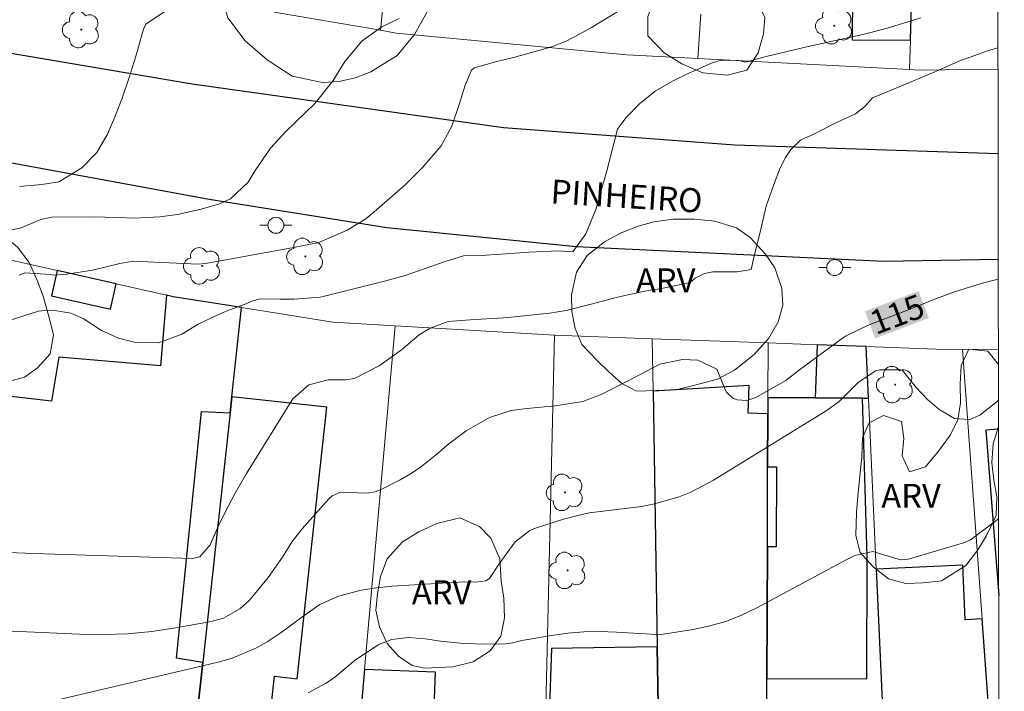
# Model space of a CAD drawing. Units: metres. Extents: x 285034 to 285550, y 1675454 to 1676019.
# Drawn here: x 285471 to 285533, y 1675722 to 1675764 of the extents above; entities that cross this region are included whole.
import ezdxf
from ezdxf.enums import TextEntityAlignment as Align

# ---------------------------------------------------------------- set-up
doc = ezdxf.new("R2010")
doc.units = ezdxf.units.M
doc.header["$MEASUREMENT"] = 0
for name, color, linetype, lineweight in [('Articulacao', 7, 'Continuous', 18), ('Cerca', 8, 'Cerca', 20), ('Edificacoes', 7, 'Continuous', 30), ('Muro_Grade', 8, 'Continuous', 20), ('Pavimentacao_Nao_Asfaltica_Mfio', 10, 'Continuous', 30), ('Poste', 7, 'Continuous', 9), ('Topon_Curvas_Mestras_Masc', 255, 'Continuous', 9), ('Topon_de_Vias', 7, 'Continuous', 9)]:
    doc.layers.add(name, color=color, linetype=linetype, lineweight=lineweight)
for name, color, linetype, lineweight, true_color in [('Arvores_Isoladas', 7, 'Continuous', 18, 0x00ff33), ('Curvas_Intermediarias', 7, 'Continuous', 9, 0x783c14), ('Curvas_Mestras', 7, 'Continuous', 20, 0x783c14), ('Topon_Curvas_Mestras', 7, 'Continuous', 9, 0x783c14), ('Topon_Vegetacao', 7, 'Continuous', 9, 0x00ff33), ('Vegetacao', 7, 'Orla8', 9, 0x00ff33)]:
    doc.layers.add(name, color=color, linetype=linetype, lineweight=lineweight, true_color=true_color)
doc.styles.add('Arial', font='arial.ttf', dxfattribs={"height": 1.5})
doc.styles.get("Standard").update_dxf_attribs({"font": 'arial.ttf'})
doc.linetypes.add('Cerca', pattern='A,10,0,["X",Standard,S=1,R=0,X=0,Y=-0.5],0.1', length=10.1)
doc.linetypes.add('Orla8', pattern='A,6,-0.5,["V",Standard,S=1,R=0,X=-0.5,Y=-1],-0.5,6,-0.5,["V",Standard,S=1,R=0,X=-0.5,Y=-1],-0.5', length=14)

# ---------------------------------------------------------------- blocks, each defined once
blk = doc.blocks.new('Poste')
at = {"layer": 'Poste'}
for points in [[(-0.5, 0), (-1, 0)], [(0.5, 0), (1, 0)]]:
    blk.add_lwpolyline(points, dxfattribs=at)
blk.add_lwpolyline([(0, 0.5, 1), (0, -0.5, 1)], format="xyb", close=True, dxfattribs=at)
blk = doc.blocks.new('Arvore')
at = {"layer": 'Arvores_Isoladas'}
blk.add_lwpolyline([(-0.718, 0.493, 0.872324), (-0.722, -0.551, 0.862983), (0.284, -0.827, 0.900105), (0.89, 0.029, 0.863155), (0.262, 0.861, 0.882486)], format="xyb", close=True, dxfattribs=at)
blk.add_circle((0, 0), 0.0286, dxfattribs=at)

msp = doc.modelspace()

# ---------------------------------------------------------------- linework, layer by layer
at = {"layer": 'Articulacao', "flags": 128}
msp.add_lwpolyline([(285049.943, 1676013.255), (285532.203, 1676013.897), (285532.93, 1675459.634), (285050.693, 1675458.991), (285049.943, 1676013.255)], close=True, dxfattribs=at)
at = {"layer": 'Cerca', "flags": 128}
for points in [[(285497.547, 1675798.769), (285493.962, 1675763.582)], [(285494.867, 1675745.115), (285492.966, 1675723.615)], [(285504.266, 1675720.396), (285504.822, 1675744.524)]]:
    msp.add_lwpolyline(points, dxfattribs=at)
at = {"layer": 'Curvas_Intermediarias', "flags": 128}
for points, elevation in [([(285510.164, 1675765.616), (285507.145, 1675763.759), (285506.358, 1675763.312), (285505.551, 1675762.904), (285504.713, 1675762.575), (285504.282, 1675762.441), (285502.274, 1675761.889), (285501.308, 1675761.66), (285499.821, 1675761.232), (285499.654, 1675761.101), (285499.221, 1675760.096), (285498.887, 1675759.011), (285498.421, 1675757.588), (285497.743, 1675756.364), (285496.613, 1675755.031), (285495.494, 1675753.93), (285493.572, 1675752.228), (285493.034, 1675751.801), (285491.876, 1675751.08), (285490.106, 1675750.31), (285488.412, 1675749.977), (285483.033, 1675748.998), (285482.546, 1675748.966), (285478.535, 1675749.151), (285477.67, 1675749.011), (285475.965, 1675748.585), (285474.358, 1675748.331), (285473.543, 1675748.278), (285473.36, 1675748.314), (285471.744, 1675748.419), (285471.381, 1675748.284)], 112), ([(285470.703, 1675745.422), (285472.604, 1675746.02), (285473.191, 1675746.094), (285473.621, 1675746.072), (285474.611, 1675745.898), (285475.389, 1675745.577), (285476.52, 1675744.822), (285477.593, 1675744.333), (285478.58, 1675744.078), (285480.118, 1675744.045), (285481.554, 1675744.594), (285482.575, 1675745.206), (285483.797, 1675745.805), (285484.429, 1675746.061), (285485.617, 1675746.502), (285485.927, 1675746.65), (285486.443, 1675746.806), (285487.688, 1675746.769), (285488.569, 1675746.785), (285490.184, 1675746.901), (285490.385, 1675746.942), (285494.21, 1675747.91), (285495.491, 1675748.265), (285497.947, 1675749.099), (285499.152, 1675749.489), (285500.252, 1675749.51), (285501.481, 1675749.595), (285503.237, 1675749.723), (285505.061, 1675749.801), (285505.973, 1675749.743), (285506.794, 1675750.858), (285507.412, 1675752.381), (285508.095, 1675754.808), (285508.766, 1675757.396), (285509.279, 1675758.11), (285510.149, 1675758.986), (285511.11, 1675759.783), (285512.199, 1675760.408), (285513.213, 1675760.897), (285514.065, 1675761.275), (285514.675, 1675761.54), (285515.233, 1675761.711), (285515.746, 1675761.696), (285516.269, 1675761.707), (285516.762, 1675761.587), (285518.045, 1675761.946), (285520.686, 1675762.572), (285524.272, 1675763.364), (285525.761, 1675763.754), (285527.709, 1675764.36)], 113), ([(285470.259, 1675750.98), (285471.452, 1675751.207), (285472.75, 1675751.764), (285473.42, 1675751.906), (285475.903, 1675751.923), (285477.617, 1675751.881), (285478.592, 1675751.837), (285480.173, 1675751.928), (285481.286, 1675752.068), (285482.746, 1675752.393), (285483.901, 1675752.736), (285484.595, 1675753.042), (285485.699, 1675754.085), (285486.136, 1675754.811), (285487.091, 1675756.213), (285488.039, 1675757.265), (285489.852, 1675759.015), (285490.125, 1675759.335), (285491.003, 1675760.442), (285491.73, 1675761.628), (285492.789, 1675762.895), (285494.05, 1675763.806), (285495.122, 1675764.313)], 111), ([(285532.533, 1675762.489), (285531.887, 1675762.297), (285531.084, 1675762.015), (285530.086, 1675761.648), (285528.838, 1675761.101), (285527.263, 1675760.416), (285525.62, 1675759.745), (285524.704, 1675759.363), (285524.218, 1675758.823), (285523.626, 1675758.369), (285523.102, 1675758.101), (285522.364, 1675757.773), (285521.603, 1675757.38), (285520.951, 1675757.041), (285520.408, 1675756.819), (285520.197, 1675756.72), (285519.601, 1675756.126), (285519.262, 1675755.64), (285518.93, 1675754.976), (285518.531, 1675753.953), (285518.052, 1675752.591), (285517.671, 1675750.965), (285517.313, 1675749.488), (285517.125, 1675748.638), (285516.246, 1675748.484), (285515.591, 1675748.492), (285514.72, 1675748.475), (285514.193, 1675748.382), (285513.616, 1675748.086), (285513.32, 1675747.833), (285513.296, 1675747.825), (285511.608, 1675747.464), (285510.475, 1675747.283), (285508.756, 1675746.904), (285507.11, 1675746.453), (285505.568, 1675746.059), (285504.519, 1675745.903), (285502.336, 1675745.679), (285501.643, 1675745.615), (285500.255, 1675745.52), (285499.56, 1675745.489), (285498.183, 1675745.372), (285497.055, 1675744.964), (285496.374, 1675744.544), (285495.281, 1675743.617), (285493.878, 1675742.603), (285492.332, 1675741.824), (285491.771, 1675741.733), (285490.697, 1675741.735), (285489.49, 1675741.41), (285488.489, 1675740.544), (285485.592, 1675735.876), (285484.87, 1675734.646), (285484.208, 1675733.383), (285483.807, 1675732.521), (285483.328, 1675731.423), (285482.681, 1675730.666), (285482.204, 1675730.558), (285472.312, 1675730.876), (285463.825, 1675731.204)], 114), ([(285473.095, 1675721.562), (285483.9, 1675724.103), (285484.683, 1675724.33), (285486.175, 1675724.959), (285486.884, 1675725.362), (285487.757, 1675725.931), (285489.194, 1675727.009), (285490.168, 1675727.686), (285491.328, 1675728.199), (285492.744, 1675728.582), (285493.713, 1675728.731), (285494.69, 1675728.83), (285499.209, 1675729.103), (285499.907, 1675729.092), (285500.533, 1675729.171), (285500.778, 1675729.32), (285501.37, 1675730.235), (285502.364, 1675731.611), (285503.281, 1675732.305), (285503.641, 1675732.455), (285505.396, 1675733.017), (285506.194, 1675733.241), (285507, 1675733.423), (285510.289, 1675733.813), (285511.073, 1675733.974), (285512.61, 1675734.422), (285513.352, 1675734.714), (285514.766, 1675735.458), (285521.81, 1675739.796), (285522.605, 1675740.368), (285523.793, 1675741.575), (285524.891, 1675742.303), (285525.145, 1675742.355), (285526.456, 1675742.358), (285526.573, 1675742.308), (285527.431, 1675741.244), (285528.128, 1675740.495), (285528.869, 1675739.883), (285529.823, 1675739.308), (285530.783, 1675739.256), (285531.409, 1675739.531), (285532.397, 1675740.309), (285532.562, 1675740.469)], 116), ([(285532.571, 1675733.033), (285530.808, 1675731.726), (285530.373, 1675731.543), (285526.999, 1675730.544), (285526.789, 1675730.498), (285526.467, 1675730.49), (285526.155, 1675730.561), (285524.72, 1675731.007), (285523.582, 1675730.743), (285523.042, 1675730.487), (285517.47, 1675727.476), (285516.517, 1675727.022), (285515.54, 1675726.635), (285514.529, 1675726.35), (285513.495, 1675726.132), (285511.5, 1675725.82), (285510.849, 1675725.828), (285508.704, 1675725.968), (285507.686, 1675725.999), (285506.671, 1675725.982), (285505.66, 1675725.894), (285504.651, 1675725.759), (285502.782, 1675725.438), (285502.214, 1675725.293), (285501.78, 1675725.238), (285500.614, 1675725.216), (285499.885, 1675725.221), (285499.158, 1675725.25), (285497.71, 1675725.404), (285496.74, 1675725.549), (285495.703, 1675725.618), (285494.677, 1675725.497), (285493.864, 1675725.18), (285492.399, 1675724.221), (285491.102, 1675723.139), (285490.573, 1675722.77), (285489.431, 1675722.161)], 117)]:
    msp.add_lwpolyline(points, dxfattribs=dict(at, elevation=elevation))
at = {"layer": 'Curvas_Mestras', "flags": 128}
for points, elevation in [([(285471.398, 1675753.821), (285472.794, 1675753.941), (285473.874, 1675754.105), (285475.308, 1675754.987), (285476.236, 1675755.947), (285476.911, 1675757.099), (285477.279, 1675757.967), (285477.794, 1675759.285), (285478.261, 1675760.626), (285478.68, 1675761.971), (285479.15, 1675763.654), (285479.303, 1675763.968), (285480.501, 1675764.78)], 110), ([(285466.265, 1675726.236), (285475.13, 1675725.825), (285476.649, 1675725.806), (285478.163, 1675725.855), (285479.671, 1675726.006), (285481.174, 1675726.225), (285483.391, 1675726.624), (285484.145, 1675726.838), (285485.163, 1675727.423), (285485.748, 1675727.946), (285486.012, 1675728.24), (285486.945, 1675729.386), (285487.838, 1675730.652), (285488.449, 1675731.627), (285489.058, 1675732.424), (285490.726, 1675734.295), (285490.939, 1675734.487), (285491.461, 1675734.709), (285493.105, 1675734.643), (285493.627, 1675734.726), (285493.954, 1675734.857), (285495.183, 1675735.484), (285495.825, 1675735.847), (285496.442, 1675736.243), (285497.583, 1675737.171), (285498.138, 1675737.659), (285499.313, 1675738.547), (285500.764, 1675739.388), (285502.114, 1675739.822), (285503.095, 1675739.95), (285504.864, 1675740.105), (285506.604, 1675740.38), (285507.74, 1675740.811), (285509.384, 1675741.642), (285511.413, 1675742.713), (285512.819, 1675743.012), (285513.79, 1675742.967), (285514.963, 1675742.404), (285515.445, 1675741.231), (285515.572, 1675740.966), (285515.969, 1675740.586), (285516.24, 1675740.472), (285516.844, 1675740.444), (285517.417, 1675740.638), (285519.275, 1675741.687), (285520.139, 1675742.364), (285522.744, 1675744.268), (285523.053, 1675744.478), (285524.39, 1675745.135), (285527.265, 1675746.226), (285528.528, 1675746.759), (285529.828, 1675747.226), (285531.49, 1675747.765), (285532.552, 1675748.019)], 115)]:
    msp.add_lwpolyline(points, dxfattribs=dict(at, elevation=elevation))
at = {"layer": 'Edificacoes', "flags": 128}
for points in [[(285527.204, 1675767.251), (285527.248, 1675768.623), (285523.465, 1675768.643), (285523.435, 1675762.994), (285527.068, 1675762.974), (285527.204, 1675767.251)], [(285477.449, 1675747.728), (285473.762, 1675748.558), (285473.405, 1675746.974), (285477.092, 1675746.143), (285477.449, 1675747.728)], [(285524.294, 1675743.812), (285521.24, 1675743.924), (285521.119, 1675740.61), (285524.064, 1675740.594), (285524.44, 1675740.593), (285524.294, 1675743.812)], [(285518.144, 1675736.294), (285518.156, 1675739.61), (285516.937, 1675739.654), (285517, 1675741.381), (285510.987, 1675741.022), (285511.244, 1675725.04), (285511.342, 1675718.988), (285511.345, 1675718.806), (285518.086, 1675719.107), (285518.099, 1675723.055), (285518.127, 1675731.302), (285518.144, 1675736.294)], [(285484.562, 1675739.671), (285482.855, 1675724.067), (285481.522, 1675711.884), (285491.828, 1675710.756), (285492.15, 1675717.479), (285486.768, 1675718.067), (285487.329, 1675723.2), (285488.753, 1675723.044), (285490.61, 1675740.021), (285484.671, 1675740.67), (285484.562, 1675739.671)], [(285518.156, 1675739.61), (285518.144, 1675736.294), (285518.704, 1675736.292), (285518.687, 1675731.3), (285518.127, 1675731.302), (285518.099, 1675723.055), (285524.332, 1675723.033), (285524.358, 1675730.672), (285524.064, 1675740.594), (285521.119, 1675740.61), (285518.159, 1675740.614), (285518.156, 1675739.61)], [(285511.244, 1675725.04), (285504.647, 1675724.934), (285504.353, 1675716.502), (285506.154, 1675716.531), (285506.116, 1675718.904), (285511.342, 1675718.988), (285511.244, 1675725.04)], [(285492.966, 1675723.615), (285492.422, 1675717.469), (285492.912, 1675717.452), (285492.286, 1675709.309), (285498.623, 1675708.692), (285498.785, 1675713.365), (285504.092, 1675713.185), (285504.148, 1675715.282), (285504.266, 1675720.396), (285500.901, 1675720.512), (285500.923, 1675721.142), (285497.309, 1675721.267), (285497.385, 1675723.452), (285492.966, 1675723.615)]]:
    msp.add_lwpolyline(points, close=True, dxfattribs=at)
for points in [[(285481.522, 1675711.884), (285482.855, 1675724.067), (285481.205, 1675724.334), (285482.787, 1675739.759), (285484.562, 1675739.671), (285484.671, 1675740.67), (285485.282, 1675746.25), (285481.006, 1675746.927), (285480.594, 1675747.019), (285480.209, 1675742.612), (285473.854, 1675743.155), (285473.407, 1675740.39), (285465.624, 1675741.287), (285464.544, 1675728.386), (285463.088, 1675728.622), (285463.075, 1675728.52), (285461.897, 1675720.505)], [(285532.564, 1675738.645), (285531.77, 1675738.583), (285532.578, 1675728.253)], [(285532.603, 1675709.252), (285529.905, 1675709.121), (285529.629, 1675715.17), (285532.388, 1675715.3), (285531.549, 1675726.782), (285530.487, 1675726.735), (285530.331, 1675730.144), (285524.928, 1675729.898), (285525.782, 1675711.161), (285526.106, 1675704.034), (285529.558, 1675704.615), (285532.608, 1675705.127)]]:
    msp.add_lwpolyline(points, dxfattribs=at)
at = {"layer": 'Muro_Grade', "flags": 128}
for points in [[(285527.068, 1675762.974), (285527.204, 1675767.251)], [(285493.962, 1675763.582), (285487.316, 1675764.719)], [(285513.977, 1675764.585), (285513.792, 1675761.82)], [(285513.792, 1675761.82), (285509.338, 1675762.052), (285494.946, 1675763.414), (285493.962, 1675763.582)], [(285527.009, 1675761.129), (285527.068, 1675762.974)], [(285513.792, 1675761.82), (285527.009, 1675761.129)], [(285532.535, 1675761.155), (285527.578, 1675761.099), (285527.009, 1675761.129)], [(285465.873, 1675750.335), (285473.762, 1675748.558)], [(285473.762, 1675748.558), (285477.449, 1675747.728)], [(285477.449, 1675747.728), (285480.594, 1675747.019)], [(285480.594, 1675747.019), (285481.006, 1675746.927)], [(285481.006, 1675746.927), (285485.282, 1675746.25)], [(285484.671, 1675740.67), (285485.282, 1675746.25)], [(285485.282, 1675746.25), (285490.986, 1675745.347), (285494.867, 1675745.115)], [(285494.867, 1675745.115), (285504.822, 1675744.524)], [(285504.822, 1675744.524), (285510.935, 1675744.3)], [(285518.171, 1675744.036), (285510.935, 1675744.3)], [(285510.935, 1675744.3), (285510.987, 1675741.022)], [(285518.159, 1675740.614), (285518.171, 1675744.036)], [(285518.171, 1675744.036), (285521.24, 1675743.924)], [(285521.24, 1675743.924), (285524.294, 1675743.812)], [(285530.319, 1675743.623), (285529.733, 1675743.613), (285524.294, 1675743.812)], [(285524.44, 1675740.593), (285524.294, 1675743.812)], [(285530.319, 1675743.623), (285532.558, 1675743.659)], [(285530.319, 1675743.623), (285531.549, 1675726.782)], [(285510.987, 1675741.022), (285511.244, 1675725.04)], [(285484.562, 1675739.671), (285484.671, 1675740.67)], [(285518.156, 1675739.61), (285518.159, 1675740.614)], [(285524.928, 1675729.898), (285524.44, 1675740.593)], [(285482.855, 1675724.067), (285484.562, 1675739.671)], [(285518.144, 1675736.294), (285518.156, 1675739.61)], [(285518.127, 1675731.302), (285518.144, 1675736.294)], [(285518.099, 1675723.055), (285518.127, 1675731.302)], [(285525.782, 1675711.161), (285524.928, 1675729.898)], [(285531.549, 1675726.782), (285532.388, 1675715.3)], [(285511.244, 1675725.04), (285511.342, 1675718.988)], [(285481.522, 1675711.884), (285482.855, 1675724.067)], [(285518.086, 1675719.107), (285518.099, 1675723.055)]]:
    msp.add_lwpolyline(points, dxfattribs=at)
at = {"layer": 'Pavimentacao_Nao_Asfaltica_Mfio', "flags": 128}
for points in [[(285303.827, 1675839.788), (285303.307, 1675837.581), (285303.381, 1675836.768), (285303.592, 1675836.174), (285303.861, 1675835.477), (285304.512, 1675834.572), (285307.06, 1675832.455), (285312.504, 1675829.08), (285339.987, 1675812.382), (285350.958, 1675806.034), (285361.701, 1675800.348), (285374.164, 1675793.941), (285385.189, 1675788.871), (285396.143, 1675784.078), (285408.444, 1675778.982), (285419.452, 1675774.683), (285423.527, 1675773.382), (285431.031, 1675770.904), (285445.578, 1675767.305), (285457.448, 1675764.428), (285482.198, 1675760.231), (285501.639, 1675757.51), (285516.098, 1675756.418), (285532.542, 1675755.881)], [(285532.55, 1675749.246), (285525.399, 1675749.133), (285506.174, 1675750.042), (285494.359, 1675751.23), (285483.25, 1675753.014), (285458.24, 1675757.61), (285429.539, 1675764.235), (285418.918, 1675767.741), (285412.882, 1675770.189), (285402.208, 1675774.335), (285389.834, 1675779.701), (285378.008, 1675785.012), (285365.774, 1675790.511), (285352.761, 1675797.453), (285341.488, 1675803.64), (285325.377, 1675813.327), (285312.816, 1675821.202), (285303.91, 1675827.228), (285297.148, 1675832.106), (285295.741, 1675832.955), (285294.838, 1675833.245), (285294.128, 1675833.286), (285293.365, 1675833.174)]]:
    msp.add_lwpolyline(points, dxfattribs=at)
at = {"layer": 'Topon_Curvas_Mestras_Masc'}
msp.add_solid([(285524.865, 1675744.325, 115), (285528.217, 1675745.597, 115), (285524.224, 1675746.014, 115), (285527.576, 1675747.285, 115)], dxfattribs=at)
at = {"layer": 'Vegetacao', "flags": 128}
for points in [[(285485.825, 1675775.909), (285486.256, 1675776.877), (285486.489, 1675777.164), (285487.167, 1675778.348), (285487.461, 1675778.695), (285488.519, 1675778.597), (285488.922, 1675777.412), (285488.964, 1675776.261), (285489.402, 1675775.11), (285490.38, 1675774.447), (285491.482, 1675774.442), (285492.76, 1675774.879), (285493.933, 1675774.959), (285494.775, 1675774.339), (285495.481, 1675773.569), (285496.266, 1675772.515), (285496.94, 1675771.084), (285497.364, 1675769.34), (285497.46, 1675768.342), (285497.472, 1675767.337), (285497.348, 1675766.048), (285496.876, 1675764.739), (285496.089, 1675763.33), (285494.995, 1675762.015), (285493.347, 1675760.99), (285492.385, 1675760.619), (285491.371, 1675760.374), (285490.335, 1675760.317), (285488.443, 1675760.716), (285486.877, 1675761.736), (285485.5, 1675762.925), (285484.426, 1675764.359), (285483.971, 1675765.964), (285484.196, 1675767.276), (285484.654, 1675768.379), (285485.349, 1675769.681), (285485.71, 1675770.656), (285485.957, 1675771.788), (285486.085, 1675773.006), (285486.258, 1675774.519)], [(285512.599, 1675772.846), (285513.281, 1675773.848), (285513.889, 1675774.845), (285514.711, 1675775.938), (285515.533, 1675776.624), (285516.592, 1675777.06), (285517.642, 1675777.047), (285518.884, 1675776.378), (285519.748, 1675775.335), (285520.125, 1675774.272), (285520.158, 1675773.125), (285519.911, 1675772.103), (285519.106, 1675770.968), (285518.358, 1675770.22), (285517.457, 1675769.385), (285516.784, 1675768.533), (285516.602, 1675767.291), (285516.86, 1675766.298), (285517.535, 1675765.325), (285517.96, 1675764.374), (285517.88, 1675763.368), (285517.549, 1675762.176), (285516.85, 1675761.099), (285515.606, 1675760.771), (285514.096, 1675760.929), (285512.774, 1675761.49), (285511.69, 1675762.184), (285510.664, 1675763.231), (285510.665, 1675764.444), (285511.079, 1675765.467), (285510.641, 1675766.464), (285510.129, 1675767.573), (285510.288, 1675768.471), (285510.759, 1675769.481), (285511.111, 1675769.622), (285512.143, 1675769.718)], [(285509.958, 1675741.019), (285509.028, 1675741.513), (285508.221, 1675742.231), (285507.502, 1675742.936), (285506.533, 1675743.939), (285506.126, 1675744.933), (285505.916, 1675746.008), (285505.895, 1675747.04), (285506.212, 1675748.453), (285506.876, 1675749.508), (285507.948, 1675750.35), (285509.002, 1675750.917), (285510.056, 1675751.343), (285511.035, 1675751.62), (285512.251, 1675751.785), (285513.568, 1675751.77), (285514.84, 1675751.644), (285516.196, 1675751.236), (285517.052, 1675750.625), (285518.003, 1675749.58), (285518.599, 1675748.734), (285519.033, 1675747.452), (285519.089, 1675746.405), (285518.798, 1675745.351), (285518.209, 1675744.329), (285517.295, 1675743.313), (285516.069, 1675742.342), (285515.02, 1675741.771), (285513.514, 1675741.373), (285512.429, 1675741.116)], [(285465.135, 1675741.833), (285464.524, 1675742.658), (285464.09, 1675743.906), (285463.924, 1675745.028), (285463.825, 1675746.219), (285463.871, 1675747.328), (285464.357, 1675748.53), (285465.314, 1675749.386), (285466.231, 1675750.102), (285467.351, 1675750.864), (285468.325, 1675751.202), (285469.474, 1675751.107), (285470.487, 1675750.703), (285471.292, 1675750.033), (285472.004, 1675749.057), (285472.495, 1675748.004), (285472.877, 1675746.955), (285473.232, 1675745.702), (285473.525, 1675744.54), (285473.33, 1675743.354), (285472.54, 1675742.491), (285471.729, 1675741.909), (285470.579, 1675741.588), (285469.266, 1675741.304), (285468.037, 1675741.177)], [(285496.728, 1675723.708), (285495.942, 1675723.885), (285495.077, 1675724.456), (285494.367, 1675725.256), (285493.89, 1675726.291), (285493.676, 1675727.332), (285493.779, 1675728.361), (285493.961, 1675729.444), (285494.38, 1675730.55), (285495.335, 1675731.601), (285496.356, 1675732.24), (285497.486, 1675732.753), (285498.906, 1675733.097), (285500.153, 1675732.565), (285500.85, 1675731.836), (285501.415, 1675730.548), (285501.505, 1675729.156), (285501.657, 1675728.084), (285501.716, 1675726.846), (285501.477, 1675725.703), (285500.816, 1675724.793), (285499.756, 1675724.094), (285498.477, 1675723.794)]]:
    msp.add_lwpolyline(points, close=True, dxfattribs=at)
for points in [[(285529.005, 1675729.157), (285527.853, 1675729.049), (285526.775, 1675728.995), (285525.689, 1675729.298), (285524.762, 1675730.015), (285523.927, 1675730.935), (285523.661, 1675731.993), (285523.702, 1675733.44), (285523.778, 1675734.456), (285523.88, 1675735.513), (285524.036, 1675736.902), (285524.064, 1675738.104), (285524.488, 1675739.05), (285525.381, 1675739.51), (285526.515, 1675739.137), (285526.655, 1675738.059), (285526.539, 1675736.989), (285527.013, 1675735.978), (285527.998, 1675736.301), (285528.817, 1675737.28), (285529.562, 1675738.295), (285530.029, 1675739.224), (285530.193, 1675740.298), (285530.173, 1675741.472), (285530.232, 1675742.637), (285530.717, 1675743.648), (285531.891, 1675743.52), (285532.559, 1675742.683)], [(285532.564, 1675738.815), (285532.235, 1675737.732), (285532.155, 1675736.546), (285532.281, 1675735.464), (285532.46, 1675734.423), (285532.423, 1675733.245), (285531.801, 1675731.956), (285531.286, 1675731.098), (285530.528, 1675730.119), (285529.005, 1675729.157)]]:
    msp.add_lwpolyline(points, dxfattribs=at)

# ---------------------------------------------------------------- block references
at = {"layer": 'Arvores_Isoladas'}
for p in [(285522.31, 1675763.867), (285475.264, 1675763.629), (285489.268, 1675749.447), (285482.828, 1675748.854), (285526.114, 1675741.431), (285505.49, 1675734.695), (285505.648, 1675729.818)]:
    msp.add_blockref('Arvore', p, dxfattribs=at)
at = {"layer": 'Poste'}
for p in [(285487.424, 1675751.391), (285522.334, 1675748.749)]:
    msp.add_blockref('Poste', p, dxfattribs=at)

# ---------------------------------------------------------------- texts
at = {"layer": 'Topon_Curvas_Mestras', "style": 'Arial'}
msp.add_text('115', height=1.5, rotation=20.77155, dxfattribs=at).set_placement((285526.23, 1675745.833, 115), align=Align.MIDDLE_CENTER)
at = {"layer": 'Topon_de_Vias', "style": 'Arial'}
msp.add_text('PINHEIRO', height=1.5, rotation=356.36984, dxfattribs=at).set_placement((285504.524, 1675752.303), align=Align.BOTTOM_LEFT)
at = {"layer": 'Topon_Vegetacao', "style": 'Arial'}
for p in [(285511.776, 1675747.949), (285527.103, 1675734.481), (285497.776, 1675728.453)]:
    msp.add_text('ARV', height=1.5, dxfattribs=at).set_placement(p, align=Align.MIDDLE_CENTER)

doc.saveas('drawing.dxf')
